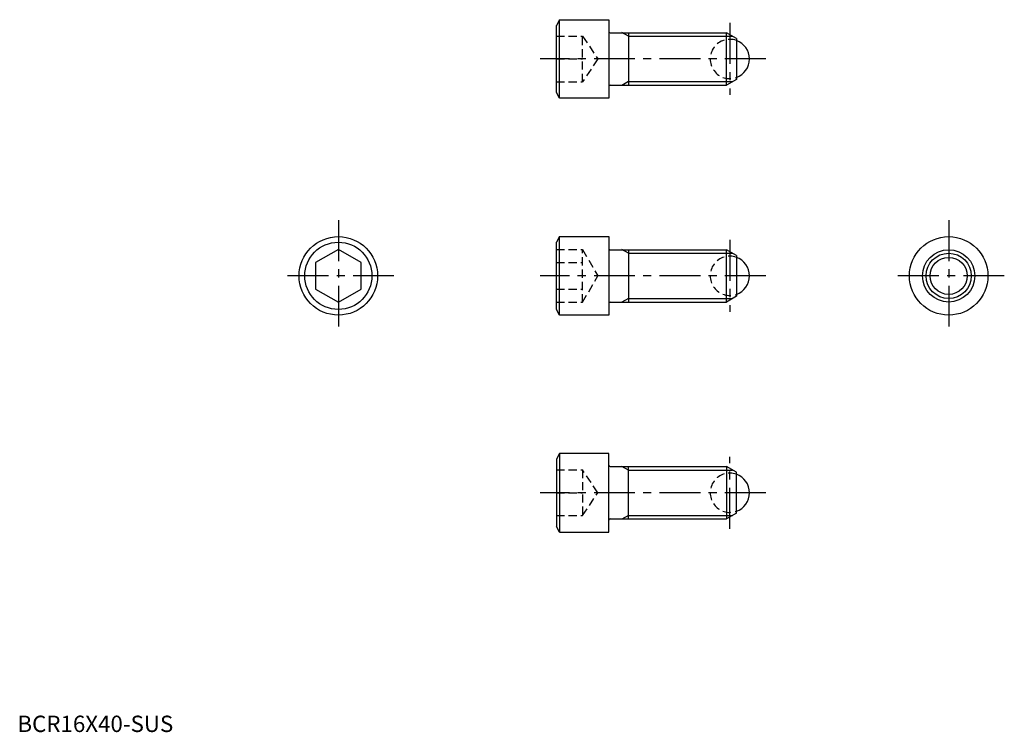
# Model space of a CAD drawing. Extents: x 1 to 302, y 0 to 218.
import ezdxf

# ---------------------------------------------------------------- set-up
doc = ezdxf.new("R2010")
doc.units = 0
doc.header["$LTSCALE"] = 10
doc.header["$MEASUREMENT"] = 0
doc.linetypes.add('CENTER', pattern=[2, 1.25, -0.25, 0.25, -0.25])
doc.linetypes.add('HIDDEN', pattern=[0.375, 0.25, -0.125])
doc.layers.get('0').update_dxf_attribs({"linetype": 'CONTINUOUS'})
for name, color, linetype in [('1', 1, 'CENTER'), ('2', 2, 'HIDDEN'), ('3', 3, 'CONTINUOUS')]:
    doc.layers.add(name, color=color, linetype=linetype)
doc.styles.add('Standard1', font='ARIAL.TTF')

msp = doc.modelspace()

# ---------------------------------------------------------------- linework, layer by layer
for p, q in [((165.73, 217.71), (164.73, 215.98)), ((165.73, 193.71), (165.73, 217.71)), ((165.73, 217.71), (180.73, 217.71)), ((180.73, 217.71), (180.73, 193.71)), ((164.73, 195.45), (164.73, 215.98)), ((181.13, 213.71), (216.7, 213.71)), ((186.73, 213.71), (186.73, 197.71)), ((216.7, 197.71), (216.7, 213.71)), ((219.73, 211.96), (216.7, 213.71)), ((219.73, 211.96), (219.73, 199.46)), ((219.73, 199.46), (216.7, 197.71)), ((181.13, 197.71), (216.7, 197.71)), ((165.73, 193.71), (164.73, 195.45)), ((180.73, 193.71), (165.73, 193.71)), ((165.73, 151.42), (164.73, 149.69)), ((165.73, 127.42), (165.73, 151.42)), ((165.73, 151.42), (180.73, 151.42)), ((180.73, 151.42), (180.73, 127.42)), ((98.09, 147.5), (91.09, 143.46)), ((105.09, 143.46), (98.09, 147.5)), ((164.73, 129.15), (164.73, 149.69)), ((181.13, 147.42), (216.7, 147.42)), ((186.73, 147.42), (186.73, 131.42)), ((216.7, 131.42), (216.7, 147.42)), ((219.73, 145.67), (216.7, 147.42)), ((219.73, 145.67), (219.73, 133.17)), ((91.09, 143.46), (91.09, 135.38)), ((105.09, 135.38), (105.09, 143.46)), ((91.09, 135.38), (98.09, 131.34)), ((98.09, 131.34), (105.09, 135.38)), ((219.73, 133.17), (216.7, 131.42)), ((181.13, 131.42), (216.7, 131.42)), ((165.73, 127.42), (164.73, 129.15)), ((180.73, 127.42), (165.73, 127.42)), ((165.73, 85.13), (164.73, 83.4)), ((165.73, 85.13), (165.73, 61.13)), ((180.73, 85.13), (165.73, 85.13)), ((180.73, 61.13), (180.73, 85.13)), ((164.73, 83.4), (164.73, 62.86)), ((181.13, 81.13), (216.7, 81.13)), ((186.73, 65.13), (186.73, 81.13)), ((219.73, 79.38), (216.7, 81.13)), ((216.7, 81.13), (216.7, 65.13)), ((219.73, 66.88), (219.73, 79.38)), ((219.73, 66.88), (216.7, 65.13)), ((181.13, 65.13), (216.7, 65.13)), ((165.73, 61.13), (164.73, 62.86)), ((165.73, 61.13), (180.73, 61.13))]:
    msp.add_line(p, q)
for centre, radius in [((98.09, 139.42), 12), ((284.63, 139.42), 12), ((98.09, 139.42), 10.27), ((284.63, 139.42), 8), ((284.63, 139.42), 5.66)]:
    msp.add_circle(centre, radius)
for centre, radius, start, end in [((181.13, 214.11), 0.4, 180, 270), ((217.73, 205.71), 6, 289.4712, 70.5288), ((181.13, 197.31), 0.4, 90, 180), ((181.13, 147.82), 0.4, 180, 270), ((217.73, 139.42), 6, 289.4712, 70.5288), ((181.13, 131.02), 0.4, 90, 180), ((181.13, 81.53), 0.4, 180, 270), ((217.73, 73.13), 6, 289.4712, 70.5288), ((181.13, 64.73), 0.4, 90, 180)]:
    msp.add_arc(centre, radius, start, end)
at = {"layer": '1'}
for p, q in [((217.73, 216.71), (217.73, 194.71)), ((228.73, 205.71), (159.73, 205.71)), ((98.09, 156.42), (98.09, 122.42)), ((284.63, 156.42), (284.63, 122.42)), ((217.73, 150.42), (217.73, 128.42)), ((115.09, 139.42), (81.09, 139.42)), ((228.73, 139.42), (159.73, 139.42)), ((301.63, 139.42), (267.63, 139.42)), ((217.73, 62.13), (217.73, 84.13)), ((228.73, 73.13), (159.73, 73.13))]:
    msp.add_line(p, q, dxfattribs=at)
at = {"layer": '2'}
for p, q in [((164.73, 212.71), (172.73, 212.71)), ((172.73, 212.71), (177.4, 205.71)), ((172.73, 198.71), (172.73, 212.71)), ((164.73, 205.71), (172.73, 205.71)), ((177.4, 205.71), (172.73, 198.71)), ((164.73, 198.71), (172.73, 198.71)), ((164.73, 147.5), (172.73, 147.5)), ((172.73, 131.34), (172.73, 147.5)), ((172.73, 147.5), (177.4, 139.42)), ((164.73, 143.46), (172.73, 143.46)), ((172.73, 131.34), (177.4, 139.42)), ((164.73, 135.38), (172.73, 135.38)), ((164.73, 131.34), (172.73, 131.34)), ((164.73, 80.13), (172.73, 80.13)), ((172.73, 80.13), (172.73, 66.13)), ((177.4, 73.13), (172.73, 80.13)), ((164.73, 73.13), (172.73, 73.13)), ((172.73, 66.13), (177.4, 73.13)), ((164.73, 66.13), (172.73, 66.13))]:
    msp.add_line(p, q, dxfattribs=at)
for centre in [(217.73, 205.71), (217.73, 139.42), (217.73, 73.13)]:
    msp.add_arc(centre, 6, 70.5288, 289.4712, dxfattribs=at)
at = {"layer": '3'}
for p, q in [((186.73, 212.63), (184.73, 213.79)), ((186.73, 212.63), (218.57, 212.63)), ((186.73, 198.8), (184.73, 197.64)), ((186.73, 198.8), (218.57, 198.8)), ((186.73, 146.34), (184.73, 147.49)), ((186.73, 146.34), (218.57, 146.34)), ((186.73, 132.5), (184.73, 131.35)), ((186.73, 132.5), (218.57, 132.5)), ((186.73, 80.05), (184.73, 81.2)), ((186.73, 80.05), (218.57, 80.05)), ((186.73, 66.21), (184.73, 65.06)), ((186.73, 66.21), (218.57, 66.21))]:
    msp.add_line(p, q, dxfattribs=at)
msp.add_circle((284.63, 139.42), 6.92, dxfattribs=at)

# ---------------------------------------------------------------- texts
at = {"color": 3, "style": 'Standard1'}
msp.add_text('BCR16X40-SUS', height=5, dxfattribs=at).set_placement((0, 0))

doc.saveas('drawing.dxf')
